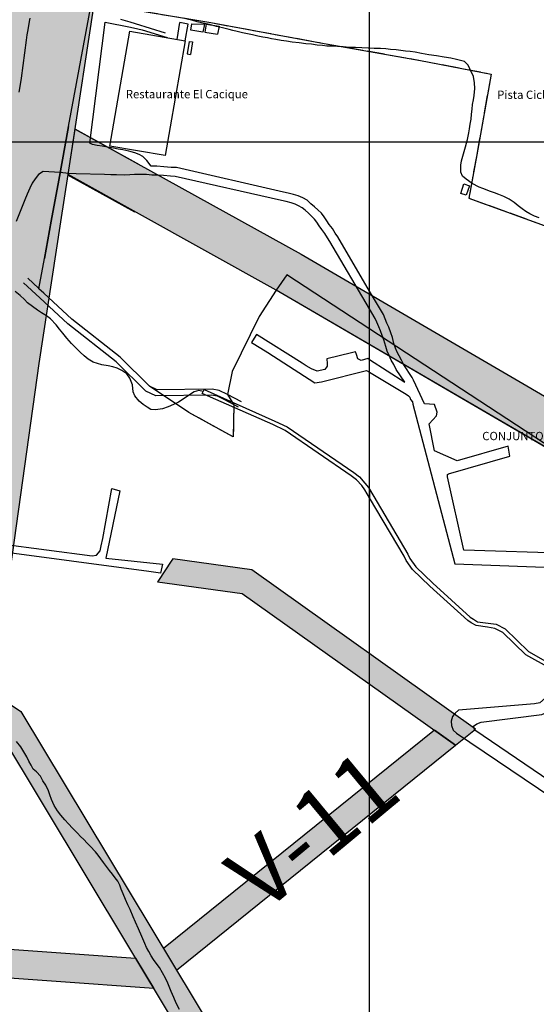
# Model space of a CAD drawing. Extents: x 960800 to 970862, y 969300 to 973700.
# Drawn here: x 966831 to 967080, y 971085 to 971559 of the extents above; entities that cross this region are included whole.
import ezdxf

# ---------------------------------------------------------------- set-up
doc = ezdxf.new("R2010")
doc.units = 0
doc.linetypes.add('ACAD_ISO02W100', pattern=[15, 12, -3])
doc.layers.add('LOTEO', color=252, linetype='CONTINUOUS', lineweight=13)
for name, color, linetype in [('MANZANAS', 252, 'CONTINUOUS'), ('PLANVIAL', 5, 'CONTINUOUS'), ('REGILLA', 9, 'CONTINUOUS')]:
    doc.layers.add(name, color=color, linetype=linetype)
doc.styles.add('ROMANS', font='romans.shx')
doc.styles.add('WMF-SANSSERIF0', font='sanss___.ttf')

# ---------------------------------------------------------------- blocks, each defined once
blk = doc.blocks.new('LOTEOPARAURBANO')
at = {"layer": 'LOTEO'}
for p, q in [((966834.88, 971551.62), (966835.25, 971554)), ((966832, 971530.62), (966834.5, 971549)), ((966834.5, 971549), (966834.88, 971551.62))]:
    blk.add_line(p, q, dxfattribs=at)

msp = doc.modelspace()

# ---------------------------------------------------------------- hatches: boundary and pattern name
at = {"layer": 'PLANVIAL'}
for color, points in [(242, [(966827.917, 971675.475), (966819.383, 971583.907), (966791.255, 971400.572), (966771.299, 971259.3), (966748.067, 971109.51), (966731.384, 970997.286), (966780.841, 970989.935), (966796.078, 971092.439), (966798.18, 971106.387), (966820.761, 971251.971), (966840.722, 971393.284), (966851.198, 971461.562), (966854.681, 971484.268), (966869.03, 971577.791), (966877.701, 971670.835)]), (4, [(967492.931, 970963.839), (967376.605, 971070.579), (967329.272, 971122.569), (967324.886, 971129.371), (967280.896, 971214.136), (967254.017, 971265.931), (967251.046, 971271.658), (967143.275, 971324.31), (967107.671, 971339.704), (966954.959, 971428.592), (966854.681, 971484.268), (966858.028, 971506.085), (966966.953, 971445.958), (967115.065, 971359.649), (967152.054, 971342.28), (967265.757, 971286.73), (967271.769, 971275.144), (967298.648, 971223.349), (967342.204, 971139.419), (967345.18, 971134.804), (967390.789, 971084.707), (967507.355, 970977.748), (967523.746, 970961.608), (967503.825, 970951.064)]), (44, [(966938.628, 971282.507), (967041.397, 971209.486), (967051.112, 971217.304), (966943.182, 971293.992), (966905.113, 971299.248), (966904.408, 971298.178), (966898.273, 971288.859), (966897.81, 971288.155)]), (31, [(966831.966, 971225.794), (966999.447, 970947.649), (967008.555, 970932.926), (967038.024, 970886.462), (967063.668, 970844.883), (967078.876, 970820.294), (967065.145, 970815.879), (967051.757, 970837.526), (967026.154, 970879.038), (966996.69, 970925.494), (966988.221, 970939.183), (966821.611, 971215.851), (966815.757, 971219.709), (966818.116, 971234.921)]), (44, [(966906.939, 971101.282), (967041.397, 971209.486), (967031.232, 971216.709), (966900.691, 971111.658)]), (44, [(966895.941, 971092.421), (966797.134, 971099.444), (966799.257, 971113.329), (966887.111, 971107.084)])]:
    msp.add_hatch(color=color, dxfattribs=at).paths.add_polyline_path(points)

# ---------------------------------------------------------------- linework, layer by layer
at = {"layer": 'MANZANAS', "linetype": 'Continuous', "ltscale": 0.7}
for p, q in [((966907.216, 971549.339), (966908.617, 971557.544)), ((966912.521, 971556.63), (966908.617, 971557.544)), ((966911.161, 971548.664), (966912.521, 971556.63)), ((966921.254, 971556.658), (966920.583, 971552.76)), ((966927.428, 971555.711), (966926.757, 971551.813)), ((966920.583, 971552.76), (966926.757, 971551.813)), ((966913, 971548.35), (966914.568, 971548.101)), ((966914.568, 971548.101), (966913.663, 971542.148)), ((966912.095, 971542.396), (966913.663, 971542.148)), ((966842.961, 971427.099), (966835.201, 971434.325))]:
    msp.add_line(p, q, dxfattribs=at)
for points in [[(967106.135, 971340.539), (966960.072, 971436.014), (966955.004, 971428.689), (966946.729, 971415.941), (966933.818, 971389.473), (966931.474, 971378.356), (966934.612, 971373.467), (966934.221, 971358.016), (966912.887, 971369.682), (966893.864, 971382.439), (966879.81, 971396.311), (966856.459, 971414.629), (966842.957, 971427.103), (966840.65, 971429.25), (966843.288, 971443.846), (966846.536, 971461.819), (966850.196, 971481.585), (966854.88, 971507.429), (966866, 971567.022)], [(966866, 971567.022), (966889.455, 971563.149), (966923.427, 971557.451), (966978.147, 971547.414), (967024.593, 971539.264), (967058.566, 971532.663), (967051.639, 971493.851), (967047.865, 971472.936), (967097.011, 971455.129)], [(966920.397, 971556.756), (966919.677, 971552.881), (966913.846, 971553.789), (966914.369, 971556.853), (966920.397, 971556.756)], [(966921.254, 971556.658), (966927.428, 971555.711)], [(966884.368, 971553.247), (966911.161, 971548.664), (966901.406, 971493.427), (966874.811, 971497.919), (966884.368, 971553.247)], [(966913, 971548.35), (966912.095, 971542.396)], [(966854.88, 971507.429), (966850.196, 971481.585), (966846.536, 971461.819), (966843.288, 971443.846)], [(967045.474, 971479.82), (967048.111, 971478.895), (967046.483, 971474.36), (967043.922, 971475.19), (967045.474, 971479.82)], [(966936.854, 971372.294), (966930.167, 971375.79), (966926.663, 971377.527), (966923.82, 971378.015), (966896.966, 971377.681), (966892.169, 971380.065), (966877.904, 971394.147), (966854.59, 971412.435), (966841.003, 971424.987), (966833.238, 971432.217)], [(966938.188, 971374.847), (966931.474, 971378.356), (966927.565, 971380.295), (966924.047, 971380.898), (966897.625, 971380.569), (966893.864, 971382.439), (966879.81, 971396.311), (966856.459, 971414.629), (966842.957, 971427.103)], [(967107.671, 971339.704), (967106.135, 971340.539), (966955.004, 971428.689), (966946.729, 971415.941), (966933.818, 971389.473), (966931.474, 971378.356)]]:
    msp.add_lwpolyline(points, dxfattribs=at)
at = {"layer": 'MANZANAS', "linetype": 'ACAD_ISO02W100', "ltscale": 0.7}
for points in [[(966866, 971567.022), (966889.455, 971563.149), (966923.427, 971557.451), (966978.147, 971547.414)], [(966978.147, 971547.414), (967024.593, 971539.264), (967058.566, 971532.663), (967051.639, 971493.851), (967047.865, 971472.936)], [(967047.865, 971472.936), (967097.011, 971455.129), (967143.857, 971438.452), (967121.609, 971377.3), (967107.671, 971339.704)], [(966934.613, 971373.469), (966934.221, 971358.016), (966912.887, 971369.682)]]:
    msp.add_lwpolyline(points, dxfattribs=at)
at = {"layer": 'MANZANAS'}
for points in [[(966836.25, 971559.5), (966836, 971558), (966835.25, 971554), (966834.875, 971551.625), (966834.5, 971549), (966832, 971530.625), (966831.5, 971526.625), (966831, 971523.875)], [(966880, 971559.125), (966882.125, 971558.5), (966884.5, 971557.75), (966887, 971557), (966901.5, 971552.5)], [(966938.75, 971552.5), (966936.25, 971553.125), (966934.125, 971553.625), (966932.25, 971554.125), (966929.125, 971554.875), (966926.25, 971555.625), (966922.875, 971556.5), (966919, 971557.375), (966916.875, 971557.875), (966914.875, 971558.375), (966911.375, 971559.25)], [(967000, 971428.133), (966984.625, 971454.25), (966983.375, 971456.125), (966982.125, 971458.25), (966980.5, 971460.25), (966979.375, 971462), (966978.125, 971463.875), (966976.75, 971465.625), (966975, 971467.375), (966973.375, 971468.75), (966971.75, 971470.25), (966969.875, 971471.875), (966967.75, 971473.125), (966965.625, 971474), (966963.25, 971474.75), (966960.75, 971475.375), (966958.5, 971475.875), (966906.875, 971487.625), (966904.375, 971487.75), (966900.875, 971488), (966897.375, 971488.25), (966895.25, 971488.375), (966894.75, 971488.375), (966892.625, 971491), (966890.75, 971493), (966889, 971494), (966886.875, 971494.75), (966884, 971495.5), (966881, 971496.125), (966878.875, 971496.5), (966876.625, 971497), (966873.625, 971497.5), (966871.125, 971498), (966868.75, 971498.25), (966866.5, 971498.75), (966865.125, 971499.375), (966872.625, 971557.625), (966884.75, 971555.25), (966888.375, 971554.5), (966890.375, 971554), (966902.375, 971550.25)], [(967000, 971545.094), (966999.25, 971545.125), (966996.25, 971545.25), (966993.25, 971545.5), (966990.25, 971545.5), (966987.25, 971545.75), (966984.5, 971546), (966981.875, 971546.125), (966979.375, 971546.125), (966977.25, 971546.375), (966974.75, 971546.625), (966972, 971547), (966969.25, 971547.25), (966966, 971547.625), (966962.75, 971548), (966959.875, 971548.5), (966957.375, 971548.75), (966954.875, 971549.25), (966952.75, 971549.625), (966950.75, 971550.125), (966948.5, 971550.5), (966946.125, 971550.875), (966943.625, 971551.5), (966941.125, 971552), (966938.75, 971552.5)], [(967081.75, 971463.5), (967079.5, 971464.25), (967077.25, 971465.375), (967075.25, 971466.5), (967073.5, 971467.75), (967071.625, 971469.25), (967069.625, 971470.75), (967067.25, 971472.375), (967064.625, 971473.75), (967062.25, 971474.75), (967060.25, 971475.5), (967058.25, 971476.125), (967054.625, 971477.5), (967052.75, 971478.25), (967049.5, 971480), (967046.5, 971482), (967044.75, 971483.5), (967044, 971485.5), (967044, 971488.875), (967044.25, 971490.875), (967045.25, 971494.25), (967046.25, 971497.625), (967047.25, 971501.125), (967047.75, 971504.375), (967048.125, 971506.25), (967048.5, 971508.5), (967048.875, 971511), (967049.125, 971513.375), (967049.375, 971515.75), (967049.625, 971518), (967050, 971520.25), (967050.375, 971522.375), (967050.75, 971525.75), (967050.625, 971528.5), (967050, 971531.5), (967048.375, 971535.125), (967047.5, 971537), (967045.75, 971538.75), (967041.875, 971539.625), (967039.125, 971540.25), (967035.875, 971540.75), (967032.25, 971541.375), (967028.5, 971542), (967025, 971542.625), (967022, 971543.25), (967019.625, 971543.5), (967017.375, 971543.75), (967015.125, 971544), (967012.75, 971544.25), (967010.125, 971544.5), (967007.75, 971544.75), (967005.25, 971545), (967002.25, 971545), (967000, 971545.094)], [(967000, 971419.648), (966980.875, 971452), (966979.75, 971453.875), (966978.5, 971455.875), (966977, 971457.75), (966975.75, 971459.625), (966974.625, 971461.375), (966973.5, 971462.75), (966972, 971464.25), (966970.5, 971465.625), (966969, 971467.125), (966967.5, 971468.25), (966965.75, 971469.25), (966964.125, 971470), (966962.125, 971470.625), (966959.75, 971471.25), (966957.5, 971471.75), (966906.25, 971483.375), (966904, 971483.5), (966900.625, 971483.75), (966897.125, 971484), (966895, 971484), (966892.5, 971484.25), (966890.125, 971484.25), (966886.75, 971484.25), (966884.375, 971484.125), (966881.875, 971484), (966878, 971484.125), (966875.25, 971484.125), (966872.25, 971484.25), (966858.5, 971484.625), (966854.875, 971484.75), (966850.875, 971485.25), (966842.625, 971485.75), (966840.375, 971484.25), (966838.75, 971482.25), (966837.375, 971480.125), (966836.25, 971477.75), (966835, 971474.875), (966833.875, 971472.125), (966829.625, 971461.75)], [(966919.835, 971379.861), (966917.75, 971380.25), (966915.375, 971379.625), (966911.75, 971377.25), (966909.625, 971375.875), (966907.875, 971374.75), (966905.5, 971373.5), (966902.875, 971372.5), (966900.125, 971371.5), (966896.875, 971371), (966894.5, 971371.125), (966892.75, 971372.25), (966890.875, 971373.5), (966888.875, 971375.25), (966886.875, 971377.75), (966886, 971379.625), (966885.75, 971383), (966884.5, 971386.25), (966883, 971388.375), (966880.625, 971390), (966878.375, 971391.125), (966876.25, 971391.75), (966874, 971392.125), (966870.875, 971392.625), (966866.75, 971394), (966864.375, 971395.375), (966862.5, 971397), (966860.5, 971398.75), (966859.125, 971400.25), (966856.375, 971402.875), (966854, 971405.5), (966852.125, 971407.875), (966850.5, 971409.875), (966848.875, 971412), (966846.125, 971414.75), (966844.25, 971416.25), (966841.875, 971417.75), (966840, 971419), (966837.5, 971420.75), (966835.125, 971422.5), (966833.625, 971424.125), (966831.625, 971426.125), (966829.125, 971428)], [(967021.141, 971385.351), (967020.5, 971386.625), (967016.5, 971392.625), (967015.375, 971394.875), (967014.25, 971397), (967013.25, 971398.75), (967012.5, 971400.75), (967011.75, 971402.875), (967011, 971405.875), (967010.25, 971408.125), (967009.25, 971410.75), (967008.25, 971412.75), (967007.5, 971414.75), (967006.625, 971416.875), (967000, 971428.133)], [(967017, 971384.25), (967012.75, 971390.5), (967011.625, 971392.875), (967010.375, 971394.875), (967009.375, 971397.125), (967008.5, 971399.25), (967007.75, 971401.5), (967006.875, 971404.75), (967006.125, 971406.75), (967005.25, 971409), (967004.375, 971411), (967003.5, 971413.25), (967002.75, 971415), (967000, 971419.648)], [(967000, 971395.148), (966999.125, 971395.75), (966996, 971394.75), (966994.25, 971395.5), (966993.75, 971397.625), (966993.25, 971399), (966991.25, 971398.5), (966979.375, 971395.5), (966979.5, 971393.375), (966979.5, 971392), (966978.5, 971390.375), (966974.75, 971389.625), (966972, 971390.75), (966969.5, 971392.25), (966967.5, 971393.5), (966945.5, 971407.25), (966944.375, 971405.5), (966943.125, 971403.375), (966947.5, 971400.625), (966951, 971398.625), (966973.625, 971384), (966976.75, 971384.5), (966998.5, 971390), (967000, 971389.125)], [(966999.919, 971395.241), (967017, 971384.25)], [(967000, 971389.125), (967017.666, 971378.535), (967018.77, 971377.769), (967019.321, 971377.057), (967019.768, 971376.042), (967020.618, 971374.873), (967020.913, 971373.707), (967041.036, 971296.834), (967097.37, 971294.802), (967097.872, 971294.394), (967098.376, 971294.341), (967099.372, 971292.361), (967097.348, 971253.434), (967096.414, 971242.586)], [(967099.326, 971338.793), (967098.486, 971303.303), (967098.482, 971302.695), (967097.417, 971301.941), (967096.357, 971301.795), (967045.368, 971303.494), (967037.581, 971338.829), (967037.535, 971339.437), (967037.538, 971339.943), (967038.044, 971340.194), (967067.661, 971348.689), (967066.786, 971353.555), (967042.171, 971346.399), (967031.358, 971351.319), (967028.72, 971364.296), (967032.175, 971368.075), (967032.59, 971369.845), (967031.354, 971373.497), (967026.463, 971373.828), (967021.141, 971385.351)], [(966919.375, 971378.875), (966920.25, 971380.75)], [(967000, 971328.703), (966997.75, 971332.5), (966996.25, 971334.5), (966993.75, 971337.25), (966991.125, 971339.25), (966959.25, 971361.125), (966953.375, 971363.875), (966919.375, 971378.875)], [(966920.25, 971380.75), (966954.25, 971365.625), (966960.25, 971362.75), (966992.375, 971340.875), (966995.125, 971338.75), (966997.75, 971335.75), (966999.5, 971333.625), (967000, 971332.773)], [(966822.336, 971306.414), (966866.336, 971300.664), (966868.414, 971301.086), (966870.164, 971303.164), (966870.664, 971305.586), (966871.414, 971309.086), (966875.836, 971333.086), (966879.664, 971332.086), (966872.914, 971299.586), (966900.25, 971296.75), (966899.164, 971292.336), (966893.664, 971293.164), (966818.836, 971303.164)], [(967000, 971332.773), (967018.375, 971301.5), (967019.375, 971299.5), (967022.25, 971295.375), (967030.5, 971287.625), (967048.5, 971271.25), (967050, 971270.25), (967052, 971269), (967057.125, 971268.375), (967061, 971267.75), (967065.375, 971265.5), (967076.625, 971254.625), (967088.125, 971248.125), (967091, 971246.375), (967102.273, 971239.68)], [(967000, 971332.773), (967000, 971328.703)], [(967000, 971328.703), (967000, 971332.773)], [(967101.281, 971237.922), (967089.875, 971244.625), (967087.125, 971246.5), (967075.375, 971253), (967064.25, 971263.875), (967060.375, 971265.75), (967056.75, 971266.375), (967051.375, 971267.125), (967048.875, 971268.5), (967047.375, 971269.625), (967029, 971286.125), (967020.75, 971294.125), (967017.625, 971298.5), (967016.625, 971300.625), (967000, 971328.703)], [(967096.414, 971242.586), (967082.086, 971230), (967079.5, 971229.414), (967042.836, 971226.336), (967041.164, 971225), (967039.914, 971223.336), (967039.336, 971221.164), (967039.414, 971219.086), (967040.336, 971216.836), (967041.914, 971215.414), (967114.086, 971166.75), (967117.836, 971164.25), (967196.086, 971107.586)], [(967110.836, 971180.336), (967111, 971175.914), (967050.664, 971216.836), (967050, 971218.75), (967051.664, 971219.914), (967053.836, 971220.664), (967083, 971224.336), (967084.914, 971225.164), (967086.836, 971226.086), (967089.164, 971227.414), (967091.164, 971228.586), (967092.914, 971229.75), (967094.5, 971231.164), (967096.164, 971232.914), (967097.836, 971235), (967098.164, 971235.414), (967100.578, 971238.378)], [(966908.336, 971082.336), (966906.836, 971085.336), (966905.586, 971088), (966904.414, 971090.914), (966902.75, 971094.914), (966901.586, 971097.336), (966900.164, 971100), (966898.664, 971102.5), (966897.164, 971104.586), (966895.836, 971106.414), (966894.664, 971108.164), (966893.586, 971110.164), (966892.5, 971112.164), (966891.664, 971114), (966890.164, 971117.5), (966888.586, 971121.164), (966887.164, 971124.336), (966886.086, 971126.836), (966884.586, 971130.414), (966883.5, 971132.75), (966882.336, 971135.336), (966881.25, 971137.914), (966880.336, 971140.25), (966879.586, 971142.164), (966878.586, 971144.086), (966877.414, 971145.664), (966876.086, 971147.414), (966874.664, 971149.25), (966873.164, 971151.086), (966871.75, 971153.086), (966870.414, 971154.914), (966869.25, 971156.664), (966867.914, 971158.164), (966865.336, 971161), (966863.836, 971162.414), (966862.25, 971164.086), (966860.586, 971165.664), (966859.164, 971167.25), (966856.836, 971169.664), (966854.914, 971171.664), (966853.086, 971173.664), (966851.25, 971175.914), (966849.586, 971177.914), (966848, 971180.586), (966846.664, 971183.336), (966845.914, 971185.664), (966845.25, 971187.586), (966843.914, 971190.25), (966842.586, 971192.414), (966841.336, 971194.664), (966839.414, 971196.75), (966837.836, 971198.086), (966836.836, 971199.914), (966835.836, 971201.914), (966834.836, 971203.914), (966833.414, 971206.414), (966831.836, 971208.75), (966829.75, 971211.336)]]:
    msp.add_lwpolyline(points, dxfattribs=at)
at = {"layer": 'PLANVIAL', "color": 242}
msp.add_lwpolyline([(966827.917, 971675.475), (966819.383, 971583.907), (966791.255, 971400.572), (966771.299, 971259.3), (966748.067, 971109.51), (966731.384, 970997.286), (966780.841, 970989.935), (966796.078, 971092.439), (966798.18, 971106.387), (966820.761, 971251.971), (966840.722, 971393.284), (966851.198, 971461.562), (966854.681, 971484.268), (966869.03, 971577.791), (966877.701, 971670.835)], close=True, dxfattribs=at)
at = {"layer": 'PLANVIAL', "color": 4}
msp.add_lwpolyline([(967492.931, 970963.839), (967376.605, 971070.579), (967329.272, 971122.569), (967324.886, 971129.371), (967280.896, 971214.136), (967254.017, 971265.931), (967251.046, 971271.658), (967143.275, 971324.31), (967107.671, 971339.704), (966954.959, 971428.592), (966854.681, 971484.268), (966858.028, 971506.085), (966966.953, 971445.958), (967115.065, 971359.649), (967152.054, 971342.28), (967265.757, 971286.73), (967271.769, 971275.144), (967298.648, 971223.349), (967342.204, 971139.419), (967345.18, 971134.804), (967390.789, 971084.707), (967507.355, 970977.748), (967523.746, 970961.608), (967503.825, 970951.064)], close=True, dxfattribs=at)
at = {"layer": 'PLANVIAL', "color": 82}
for points in [[(966889.053, 971488.96), (966858.028, 971506.085)], [(966886.819, 971466.206), (966854.636, 971483.971)]]:
    msp.add_lwpolyline(points, dxfattribs=at)
at = {"layer": 'PLANVIAL', "color": 44}
for points in [[(966938.628, 971282.507), (967041.397, 971209.486), (967051.112, 971217.304), (966943.182, 971293.992), (966905.113, 971299.248), (966904.408, 971298.178), (966898.273, 971288.859), (966897.81, 971288.155)], [(966906.939, 971101.282), (967041.397, 971209.486), (967031.232, 971216.709), (966900.691, 971111.658)]]:
    msp.add_lwpolyline(points, close=True, dxfattribs=at)
at = {"layer": 'PLANVIAL', "color": 31}
msp.add_lwpolyline([(966831.966, 971225.794), (966999.447, 970947.649), (967008.555, 970932.926), (967038.024, 970886.462), (967063.668, 970844.883), (967078.876, 970820.294), (967065.145, 970815.879), (967051.757, 970837.526), (967026.154, 970879.038), (966996.69, 970925.494), (966988.221, 970939.183), (966821.611, 971215.851), (966815.757, 971219.709), (966818.116, 971234.921)], close=True, dxfattribs=at)
at = {"layer": 'PLANVIAL', "color": 7}
msp.add_lwpolyline([(966895.941, 971092.421), (966797.134, 971099.444), (966799.257, 971113.329), (966887.111, 971107.084)], close=True, dxfattribs=at)
at = {"layer": 'REGILLA'}
for p, q in [((967000, 969500), (967000, 973500)), ((962165.408, 971500), (970000, 971500))]:
    msp.add_line(p, q, dxfattribs=at)

# ---------------------------------------------------------------- block references
at = {"layer": 'PLANVIAL', "color": 41}
msp.add_blockref('LOTEOPARAURBANO', (0, 0), dxfattribs=at)

# ---------------------------------------------------------------- texts
at = {"layer": 'MANZANAS', "style": 'ROMANS'}
for s, p in [('Restaurante El Cacique', (966882.516, 971521.008)), ('Pista Ciclocros', (967061.5, 971520.695)), ('CONJUNTO SANTA ANA REAL', (967054.289, 971356.398))]:
    msp.add_text(s, height=4, dxfattribs=at).set_placement(p)
at = {"layer": 'PLANVIAL', "color": 7, "style": 'WMF-SANSSERIF0'}
msp.add_text('V-11', height=32, rotation=39.70085, dxfattribs=at).set_placement((966948.672, 971128.152))

doc.saveas('drawing.dxf')
